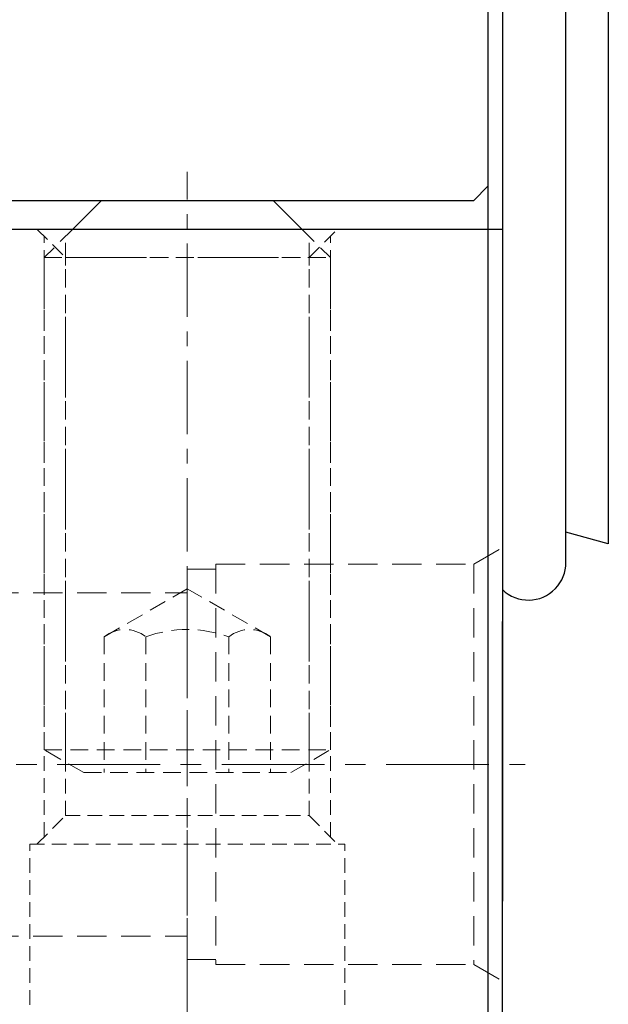
# Model space of a CAD drawing. Units: millimetres. Extents: x 5 to 292, y -203 to -7.
# Drawn here: x 75 to 93, y -101 to -71 of the extents above; entities that cross this region are included whole.
import ezdxf

# ---------------------------------------------------------------- set-up
doc = ezdxf.new("R2010")
doc.units = ezdxf.units.MM
doc.header["$MEASUREMENT"] = 0
for name, pattern in [('AI-Linetype-118', [0.661458, 0.440972, -0.220486]), ('AI-Linetype-119', [0.661458, 0.440972, -0.220486]), ('AI-Linetype-120', [0.661458, 0.440972, -0.220486]), ('AI-Linetype-121', [0.661458, 0.440972, -0.220486]), ('AI-Linetype-122', [0.661458, 0.440972, -0.220486]), ('AI-Linetype-123', [0.661458, 0.440972, -0.220486]), ('AI-Linetype-124', [0.661458, 0.440972, -0.220486]), ('AI-Linetype-13', [3.527778, 2.204861, -0.440972, 0.440972, -0.440972]), ('AI-Linetype-250', [0.79375, 0.529167, -0.264583]), ('AI-Linetype-251', [0.79375, 0.529167, -0.264583]), ('AI-Linetype-252', [0.79375, 0.529167, -0.264583]), ('AI-Linetype-253', [0.79375, 0.529167, -0.264583]), ('AI-Linetype-254', [0.79375, 0.529167, -0.264583]), ('AI-Linetype-255', [0.79375, 0.529167, -0.264583]), ('AI-Linetype-256', [0.79375, 0.529167, -0.264583]), ('AI-Linetype-257', [0.79375, 0.529167, -0.264583]), ('AI-Linetype-258', [0.79375, 0.529167, -0.264583]), ('AI-Linetype-259', [0.79375, 0.529167, -0.264583]), ('AI-Linetype-260', [0.79375, 0.529167, -0.264583]), ('AI-Linetype-261', [0.79375, 0.529167, -0.264583]), ('AI-Linetype-262', [0.79375, 0.529167, -0.264583]), ('AI-Linetype-263', [0.79375, 0.529167, -0.264583]), ('AI-Linetype-264', [0.79375, 0.529167, -0.264583]), ('AI-Linetype-265', [0.79375, 0.529167, -0.264583]), ('AI-Linetype-266', [0.79375, 0.529167, -0.264583]), ('AI-Linetype-267', [0.79375, 0.529167, -0.264583]), ('AI-Linetype-268', [0.79375, 0.529167, -0.264583]), ('AI-Linetype-269', [0.79375, 0.529167, -0.264583]), ('AI-Linetype-3', [4.938889, 3.086806, -0.617361, 0.617361, -0.617361]), ('AI-Linetype-45', [1.322917, 0.881944, -0.440972]), ('AI-Linetype-46', [1.322917, 0.881944, -0.440972]), ('AI-Linetype-47', [1.322917, 0.881944, -0.440972]), ('AI-Linetype-48', [1.322917, 0.881944, -0.440972]), ('AI-Linetype-49', [1.322917, 0.881944, -0.440972]), ('AI-Linetype-50', [1.322917, 0.881944, -0.440972]), ('AI-Linetype-51', [1.322917, 0.881944, -0.440972]), ('AI-Linetype-52', [1.322917, 0.881944, -0.440972]), ('AI-Linetype-54', [1.322917, 0.881944, -0.440972]), ('AI-Linetype-543', [0.661458, 0.440972, -0.220486]), ('AI-Linetype-544', [0.661458, 0.440972, -0.220486]), ('AI-Linetype-545', [0.661458, 0.440972, -0.220486]), ('AI-Linetype-546', [0.661458, 0.440972, -0.220486]), ('AI-Linetype-547', [0.661458, 0.440972, -0.220486]), ('AI-Linetype-548', [0.661458, 0.440972, -0.220486]), ('AI-Linetype-55', [1.322917, 0.881944, -0.440972]), ('AI-Linetype-56', [1.322917, 0.881944, -0.440972])]:
    doc.linetypes.add(name, pattern=pattern)
doc.layers.add('Ebene 1', color=7, linetype='Continuous')

# ---------------------------------------------------------------- blocks, each defined once
blk = doc.blocks.new('block 4')
at = {"layer": 'Ebene 1', "color": 9, "linetype": 'AI-Linetype-3', "lineweight": 9, "true_color": 0xc0bfbf}
blk.add_lwpolyline([(66.462, -93.584), (90.389, -93.584)], dxfattribs=at)
blk = doc.blocks.new('block 14')
at = {"layer": 'Ebene 1', "color": 9, "linetype": 'AI-Linetype-13', "lineweight": 9, "true_color": 0xc0bfbf}
blk.add_lwpolyline([(80.244, -108.351), (80.244, -75.766)], dxfattribs=at)
blk = doc.blocks.new('block 46')
at = {"layer": 'Ebene 1', "color": 7, "linetype": 'AI-Linetype-45', "lineweight": 13, "true_color": 0xffffff}
blk.add_lwpolyline([(81.104, -87.562), (81.104, -99.606)], dxfattribs=at)
blk = doc.blocks.new('block 47')
at = {"layer": 'Ebene 1', "color": 7, "linetype": 'AI-Linetype-46', "lineweight": 13, "true_color": 0xffffff}
blk.add_lwpolyline([(81.104, -99.606), (88.846, -99.606)], dxfattribs=at)
blk = doc.blocks.new('block 48')
at = {"layer": 'Ebene 1', "color": 7, "linetype": 'AI-Linetype-47', "lineweight": 13, "true_color": 0xffffff}
blk.add_lwpolyline([(81.104, -87.562), (88.846, -87.562)], dxfattribs=at)
blk = doc.blocks.new('block 49')
at = {"layer": 'Ebene 1', "color": 7, "linetype": 'AI-Linetype-48', "lineweight": 13, "true_color": 0xffffff}
blk.add_lwpolyline([(88.846, -87.562), (88.846, -99.606)], dxfattribs=at)
blk = doc.blocks.new('block 50')
at = {"layer": 'Ebene 1', "color": 7, "linetype": 'AI-Linetype-49', "lineweight": 13, "true_color": 0xffffff}
blk.add_lwpolyline([(70.32, -98.745), (80.244, -98.745)], dxfattribs=at)
blk = doc.blocks.new('block 51')
at = {"layer": 'Ebene 1', "color": 7, "linetype": 'AI-Linetype-50', "lineweight": 13, "true_color": 0xffffff}
blk.add_lwpolyline([(70.32, -88.422), (80.244, -88.422)], dxfattribs=at)
blk = doc.blocks.new('block 52')
at = {"layer": 'Ebene 1', "color": 7, "linetype": 'AI-Linetype-51', "lineweight": 13, "true_color": 0xffffff}
blk.add_lwpolyline([(88.846, -87.562), (89.707, -87.066)], dxfattribs=at)
blk = doc.blocks.new('block 53')
at = {"layer": 'Ebene 1', "color": 7, "linetype": 'AI-Linetype-52', "lineweight": 13, "true_color": 0xffffff}
blk.add_lwpolyline([(88.846, -99.606), (89.707, -100.102)], dxfattribs=at)
blk = doc.blocks.new('block 55')
at = {"layer": 'Ebene 1', "color": 7, "linetype": 'AI-Linetype-54', "lineweight": 13, "true_color": 0xffffff}
blk.add_lwpolyline([(80.244, -87.713), (81.104, -87.713)], dxfattribs=at)
blk = doc.blocks.new('block 56')
at = {"layer": 'Ebene 1', "color": 7, "linetype": 'AI-Linetype-55', "lineweight": 13, "true_color": 0xffffff}
blk.add_lwpolyline([(80.244, -99.455), (81.104, -99.455)], dxfattribs=at)
blk = doc.blocks.new('block 57')
at = {"layer": 'Ebene 1', "color": 7, "linetype": 'AI-Linetype-56', "lineweight": 13, "true_color": 0xffffff}
blk.add_lwpolyline([(80.244, -99.455), (80.244, -87.713)], dxfattribs=at)
blk = doc.blocks.new('block 119')
at = {"layer": 'Ebene 1', "color": 7, "linetype": 'AI-Linetype-118', "lineweight": 13, "true_color": 0xffffff}
blk.add_lwpolyline([(75.943, -95.766), (75.943, -77.701)], dxfattribs=at)
blk = doc.blocks.new('block 120')
at = {"layer": 'Ebene 1', "color": 7, "linetype": 'AI-Linetype-119', "lineweight": 13, "true_color": 0xffffff}
blk.add_lwpolyline([(84.545, -95.766), (84.545, -77.701)], dxfattribs=at)
blk = doc.blocks.new('block 121')
at = {"layer": 'Ebene 1', "color": 7, "linetype": 'AI-Linetype-120', "lineweight": 13, "true_color": 0xffffff}
blk.add_lwpolyline([(76.588, -78.347), (83.9, -78.347)], dxfattribs=at)
blk = doc.blocks.new('block 122')
at = {"layer": 'Ebene 1', "color": 7, "linetype": 'AI-Linetype-121', "lineweight": 13, "true_color": 0xffffff}
blk.add_lwpolyline([(75.728, -77.486), (76.588, -78.347)], dxfattribs=at)
blk = doc.blocks.new('block 123')
at = {"layer": 'Ebene 1', "color": 7, "linetype": 'AI-Linetype-122', "lineweight": 13, "true_color": 0xffffff}
blk.add_lwpolyline([(83.9, -78.347), (84.76, -77.486)], dxfattribs=at)
blk = doc.blocks.new('block 124')
at = {"layer": 'Ebene 1', "color": 7, "linetype": 'AI-Linetype-123', "lineweight": 13, "true_color": 0xffffff}
blk.add_lwpolyline([(76.588, -95.121), (76.588, -78.347)], dxfattribs=at)
blk = doc.blocks.new('block 125')
at = {"layer": 'Ebene 1', "color": 7, "linetype": 'AI-Linetype-124', "lineweight": 13, "true_color": 0xffffff}
blk.add_lwpolyline([(83.9, -95.121), (83.9, -78.347)], dxfattribs=at)
blk = doc.blocks.new('block 251')
at = {"layer": 'Ebene 1', "color": 241, "linetype": 'AI-Linetype-250', "lineweight": 13, "true_color": 0xee7d9e}
blk.add_lwpolyline([(83.685, -77.486), (84.545, -78.347)], dxfattribs=at)
blk = doc.blocks.new('block 252')
at = {"layer": 'Ebene 1', "color": 241, "linetype": 'AI-Linetype-251', "lineweight": 13, "true_color": 0xee7d9e}
blk.add_lwpolyline([(84.545, -93.143), (84.545, -78.347)], dxfattribs=at)
blk = doc.blocks.new('block 253')
at = {"layer": 'Ebene 1', "color": 241, "linetype": 'AI-Linetype-252', "lineweight": 13, "true_color": 0xee7d9e}
blk.add_lwpolyline([(83.9, -93.515), (83.9, -77.701)], dxfattribs=at)
blk = doc.blocks.new('block 254')
at = {"layer": 'Ebene 1', "color": 241, "linetype": 'AI-Linetype-253', "lineweight": 13, "true_color": 0xee7d9e}
blk.add_lwpolyline([(82.739, -89.745), (80.244, -88.304)], dxfattribs=at)
blk = doc.blocks.new('block 255')
at = {"layer": 'Ebene 1', "color": 241, "linetype": 'AI-Linetype-254', "lineweight": 13, "true_color": 0xee7d9e}
blk.add_open_spline([(81.491, -89.745), (81.858, -89.458), (82.372, -89.458), (82.739, -89.745)], degree=3, dxfattribs=at)
blk = doc.blocks.new('block 256')
at = {"layer": 'Ebene 1', "color": 241, "linetype": 'AI-Linetype-255', "lineweight": 13, "true_color": 0xee7d9e}
blk.add_open_spline([(78.997, -89.745), (79.803, -89.458), (80.684, -89.458), (81.491, -89.745)], degree=3, dxfattribs=at)
blk = doc.blocks.new('block 257')
at = {"layer": 'Ebene 1', "color": 241, "linetype": 'AI-Linetype-256', "lineweight": 13, "true_color": 0xee7d9e}
blk.add_lwpolyline([(81.491, -89.745), (81.491, -93.831)], dxfattribs=at)
blk = doc.blocks.new('block 258')
at = {"layer": 'Ebene 1', "color": 241, "linetype": 'AI-Linetype-257', "lineweight": 13, "true_color": 0xee7d9e}
blk.add_lwpolyline([(82.739, -89.745), (82.739, -93.831)], dxfattribs=at)
blk = doc.blocks.new('block 259')
at = {"layer": 'Ebene 1', "color": 241, "linetype": 'AI-Linetype-258', "lineweight": 13, "true_color": 0xee7d9e}
blk.add_lwpolyline([(77.135, -93.831), (83.353, -93.831)], dxfattribs=at)
blk = doc.blocks.new('block 260')
at = {"layer": 'Ebene 1', "color": 241, "linetype": 'AI-Linetype-259', "lineweight": 13, "true_color": 0xee7d9e}
blk.add_lwpolyline([(75.943, -93.143), (84.545, -93.143)], dxfattribs=at)
blk = doc.blocks.new('block 261')
at = {"layer": 'Ebene 1', "color": 241, "linetype": 'AI-Linetype-260', "lineweight": 13, "true_color": 0xee7d9e}
blk.add_lwpolyline([(83.353, -93.831), (84.545, -93.143)], dxfattribs=at)
blk = doc.blocks.new('block 262')
at = {"layer": 'Ebene 1', "color": 241, "linetype": 'AI-Linetype-261', "lineweight": 13, "true_color": 0xee7d9e}
blk.add_lwpolyline([(76.803, -77.486), (75.943, -78.347)], dxfattribs=at)
blk = doc.blocks.new('block 263')
at = {"layer": 'Ebene 1', "color": 241, "linetype": 'AI-Linetype-262', "lineweight": 13, "true_color": 0xee7d9e}
blk.add_lwpolyline([(75.943, -93.143), (75.943, -78.347)], dxfattribs=at)
blk = doc.blocks.new('block 264')
at = {"layer": 'Ebene 1', "color": 241, "linetype": 'AI-Linetype-263', "lineweight": 13, "true_color": 0xee7d9e}
blk.add_lwpolyline([(76.588, -93.515), (76.588, -77.701)], dxfattribs=at)
blk = doc.blocks.new('block 265')
at = {"layer": 'Ebene 1', "color": 241, "linetype": 'AI-Linetype-264', "lineweight": 13, "true_color": 0xee7d9e}
blk.add_lwpolyline([(77.749, -89.745), (80.244, -88.304)], dxfattribs=at)
blk = doc.blocks.new('block 266')
at = {"layer": 'Ebene 1', "color": 241, "linetype": 'AI-Linetype-265', "lineweight": 13, "true_color": 0xee7d9e}
blk.add_open_spline([(77.749, -89.745), (78.116, -89.458), (78.63, -89.458), (78.997, -89.745)], degree=3, dxfattribs=at)
blk = doc.blocks.new('block 267')
at = {"layer": 'Ebene 1', "color": 241, "linetype": 'AI-Linetype-266', "lineweight": 13, "true_color": 0xee7d9e}
blk.add_lwpolyline([(78.997, -89.745), (78.997, -93.831)], dxfattribs=at)
blk = doc.blocks.new('block 268')
at = {"layer": 'Ebene 1', "color": 241, "linetype": 'AI-Linetype-267', "lineweight": 13, "true_color": 0xee7d9e}
blk.add_lwpolyline([(77.749, -89.745), (77.749, -93.831)], dxfattribs=at)
blk = doc.blocks.new('block 269')
at = {"layer": 'Ebene 1', "color": 241, "linetype": 'AI-Linetype-268', "lineweight": 13, "true_color": 0xee7d9e}
blk.add_lwpolyline([(77.135, -93.831), (75.943, -93.143)], dxfattribs=at)
blk = doc.blocks.new('block 270')
at = {"layer": 'Ebene 1', "color": 241, "linetype": 'AI-Linetype-269', "lineweight": 13, "true_color": 0xee7d9e}
blk.add_lwpolyline([(75.943, -78.347), (84.545, -78.347)], dxfattribs=at)
blk = doc.blocks.new('block 544')
at = {"layer": 'Ebene 1', "color": 7, "linetype": 'AI-Linetype-543', "lineweight": 13, "true_color": 0xffffff}
blk.add_lwpolyline([(75.513, -95.981), (84.975, -95.981)], dxfattribs=at)
blk = doc.blocks.new('block 545')
at = {"layer": 'Ebene 1', "color": 7, "linetype": 'AI-Linetype-544', "lineweight": 13, "true_color": 0xffffff}
blk.add_lwpolyline([(84.975, -105.444), (84.975, -95.981)], dxfattribs=at)
blk = doc.blocks.new('block 546')
at = {"layer": 'Ebene 1', "color": 7, "linetype": 'AI-Linetype-545', "lineweight": 13, "true_color": 0xffffff}
blk.add_lwpolyline([(75.513, -105.444), (75.513, -95.981)], dxfattribs=at)
blk = doc.blocks.new('block 547')
at = {"layer": 'Ebene 1', "color": 7, "linetype": 'AI-Linetype-546', "lineweight": 13, "true_color": 0xffffff}
blk.add_lwpolyline([(76.588, -95.121), (83.9, -95.121)], dxfattribs=at)
blk = doc.blocks.new('block 548')
at = {"layer": 'Ebene 1', "color": 7, "linetype": 'AI-Linetype-547', "lineweight": 13, "true_color": 0xffffff}
blk.add_lwpolyline([(75.728, -95.981), (76.588, -95.121)], dxfattribs=at)
blk = doc.blocks.new('block 549')
at = {"layer": 'Ebene 1', "color": 7, "linetype": 'AI-Linetype-548', "lineweight": 13, "true_color": 0xffffff}
blk.add_lwpolyline([(83.9, -95.121), (84.76, -95.981)], dxfattribs=at)
blk = doc.blocks.new('block 575')
at = {"layer": 'Ebene 1', "color": 22, "lineweight": 25, "true_color": 0xe42420}
blk.add_lwpolyline([(89.707, -52.836), (89.707, -89.29)], dxfattribs=at)
blk = doc.blocks.new('block 576')
at = {"layer": 'Ebene 1', "color": 22, "lineweight": 25, "true_color": 0xe42420}
blk.add_lwpolyline([(89.707, -89.29), (89.707, -97.702)], dxfattribs=at)
blk = doc.blocks.new('block 577')
at = {"layer": 'Ebene 1', "color": 22, "lineweight": 25, "true_color": 0xe42420}
blk.add_lwpolyline([(89.276, -35.219), (89.276, -106.304)], dxfattribs=at)
blk = doc.blocks.new('block 596')
at = {"layer": 'Ebene 1', "color": 22, "lineweight": 25, "true_color": 0xe42420}
blk.add_lwpolyline([(92.889, -86.949), (91.616, -86.598)], dxfattribs=at)
blk = doc.blocks.new('block 597')
at = {"layer": 'Ebene 1', "color": 22, "lineweight": 25, "true_color": 0xe42420}
blk.add_lwpolyline([(92.889, -52.539), (92.889, -86.949)], dxfattribs=at)
blk = doc.blocks.new('block 646')
at = {"layer": 'Ebene 1', "color": 22, "lineweight": 25, "true_color": 0xe42420}
blk.add_lwpolyline([(27.769, -77.486), (89.707, -77.486)], dxfattribs=at)
blk = doc.blocks.new('block 681')
at = {"layer": 'Ebene 1', "color": 215, "lineweight": 25, "true_color": 0xa5519a}
blk.add_lwpolyline([(47.555, -76.626), (88.846, -76.626)], dxfattribs=at)
blk = doc.blocks.new('block 686')
at = {"layer": 'Ebene 1', "color": 215, "lineweight": 25, "true_color": 0xa5519a}
blk.add_lwpolyline([(89.276, -76.196), (88.846, -76.626)], dxfattribs=at)
blk = doc.blocks.new('block 688')
at = {"layer": 'Ebene 1', "color": 215, "lineweight": 25, "true_color": 0xa5519a}
blk.add_lwpolyline([(89.276, -70.174), (89.276, -76.196)], dxfattribs=at)
blk = doc.blocks.new('block 725')
at = {"layer": 'Ebene 1', "color": 22, "lineweight": 25, "true_color": 0xe42420}
blk.add_lwpolyline([(77.663, -76.626), (76.803, -77.486)], dxfattribs=at)
blk = doc.blocks.new('block 726')
at = {"layer": 'Ebene 1', "color": 22, "lineweight": 25, "true_color": 0xe42420}
blk.add_lwpolyline([(77.663, -76.626), (82.825, -76.626)], dxfattribs=at)
blk = doc.blocks.new('block 727')
at = {"layer": 'Ebene 1', "color": 22, "lineweight": 25, "true_color": 0xe42420}
blk.add_lwpolyline([(82.825, -76.626), (83.685, -77.486)], dxfattribs=at)
blk = doc.blocks.new('block 737')
at = {"layer": 'Ebene 1', "color": 22, "lineweight": 25, "true_color": 0xe42420}
blk.add_lwpolyline([(89.707, -106.304), (89.707, -89.29)], dxfattribs=at)
blk = doc.blocks.new('block 743')
at = {"layer": 'Ebene 1', "color": 22, "lineweight": 25, "true_color": 0xe42420}
blk.add_open_spline([(89.707, -88.327), (90.154, -88.76), (90.868, -88.747), (91.3, -88.3), (91.503, -88.089), (91.616, -87.809), (91.616, -87.517)], degree=3, knots=[0, 0, 0, 0, 1, 1, 1, 2, 2, 2, 2], dxfattribs=at)
blk = doc.blocks.new('block 744')
at = {"layer": 'Ebene 1', "color": 22, "lineweight": 25, "true_color": 0xe42420}
blk.add_lwpolyline([(91.616, -87.517), (91.616, -51.972)], dxfattribs=at)
blk = doc.blocks.new('block 746')
at = {"layer": 'Ebene 1', "color": 8, "lineweight": 9, "true_color": 0x7f8080}
blk.add_lwpolyline([(89.707, -97.113), (89.707, -115.802)], dxfattribs=at)
blk = doc.blocks.new('block 755')
at = {"layer": 'Ebene 1', "color": 8, "lineweight": 9, "true_color": 0x7f8080}
blk.add_lwpolyline([(89.707, -97.113), (89.707, -115.802)], dxfattribs=at)
blk = doc.blocks.new('block 976')
at = {"layer": 'Ebene 1', "lineweight": 0}
blk.add_lwpolyline([(89.707, -96.683), (89.707, -96.683)], dxfattribs=at)
blk = doc.blocks.new('block 978')
at = {"layer": 'Ebene 1', "lineweight": 0}
blk.add_lwpolyline([(89.707, -96.683), (89.707, -96.683)], dxfattribs=at)

msp = doc.modelspace()

# ---------------------------------------------------------------- block references
at = {"layer": 'Ebene 1'}
for name in ['block 577', 'block 744', 'block 597', 'block 575', 'block 688', 'block 14', 'block 686', 'block 681', 'block 725', 'block 726', 'block 727', 'block 646', 'block 122', 'block 262', 'block 251', 'block 123', 'block 119', 'block 264', 'block 253', 'block 120', 'block 263', 'block 270', 'block 121', 'block 124', 'block 125', 'block 252', 'block 596', 'block 52', 'block 46', 'block 48', 'block 49', 'block 743', 'block 55', 'block 57', 'block 51', 'block 265', 'block 254', 'block 576', 'block 737', 'block 266', 'block 256', 'block 255', 'block 268', 'block 267', 'block 257', 'block 258', 'block 260', 'block 269', 'block 261', 'block 4', 'block 259', 'block 548', 'block 547', 'block 549', 'block 544', 'block 546', 'block 545', 'block 976', 'block 978', 'block 746', 'block 755', 'block 50', 'block 56', 'block 47', 'block 53']:
    msp.add_blockref(name, (0, 0), dxfattribs=at)

doc.saveas('drawing.dxf')
